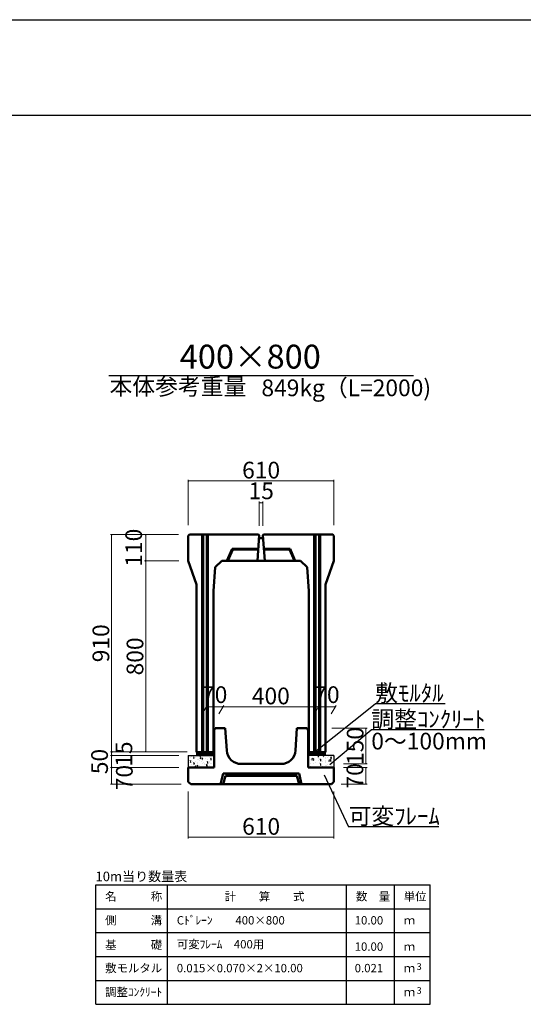
# Model space of a CAD drawing. Extents: x 353950 to 354791, y -47088 to -46494.
# Drawn here: x 354475 to 354580, y -46700 to -46494 of the extents above; entities that cross this region are included whole.
import ezdxf
from ezdxf.enums import TextEntityAlignment as Align

# ---------------------------------------------------------------- set-up
doc = ezdxf.new("R2010")
doc.units = 0
doc.header["$LTSCALE"] = 50
doc.header["$MEASUREMENT"] = 0
doc.header["$PDMODE"] = 34
doc.header["$PDSIZE"] = 250
doc.layers.get('0').update_dxf_attribs({"color": 9, "linetype": 'CONTINUOUS'})
doc.layers.get('DEFPOINTS').update_dxf_attribs({"color": 8, "linetype": 'CONTINUOUS'})
for name, color, linetype, lineweight in [('D-STR-DIM（寸法）', 7, 'CONTINUOUS', 25), ('D-STR-HTXT（旗揚げ）', 7, 'CONTINUOUS', 25), ('D-STR-STRn（構造物）', 7, 'CONTINUOUS', 25), ('D-STR-TXT（文字）', 7, 'CONTINUOUS', 25), ('D-STR（構造物外形線）', 1, 'CONTINUOUS', 50)]:
    doc.layers.add(name, color=color, linetype=linetype, lineweight=lineweight)
doc.layers.add('D-TTL(外枠）', color=2, linetype='CONTINUOUS')
doc.styles.add('ＭＳ ゴシック', font='MS Gothic.ttf')
doc.dimstyles.new('1 20', dxfattribs={"dimtxt": 3.5, "dimasz": 0.02, "dimexe": 0.25, "dimexo": 2, "dimgap": 0.05, "dimtad": 3, "dimdec": 0, "dimlfac": 20, "dimrnd": 0.1, "dimzin": 1, "dimdsep": 46, "dimtxsty": 'ＭＳ ゴシック', "dimblk": 'open_arrow', "dimcen": 0.025, "dimclrd": 7, "dimclre": 7, "dimclrt": 7, "dimadec": 0, "dimazin": 0, "dimtfac": 1, "dimtdec": 0, "dimtmove": 2, "dimatfit": 3, "dimldrblk": 'open_arrow', "dimfxl": 0, "dimlwd": 18, "dimlwe": 18, "dimarcsym": 0})
pattern_1 = [(50, (609.6734, 8.95), (1.7931504565, -0.1568803375), [0.1875, -2.0625]), (355, (609.6734, 8.95), (-0.346878334, 1.880480334), [0.15, -1.65]), (100.4514, (609.8228, 8.937), (1.446273454, 1.723598855), [0.159350475, -1.75285528]), (46.1842, (609.6734, 9.45), (2.668102622, -0.413797536), [0.28125, -3.09375]), (96.6356, (609.8957, 9.4156), (2.336656764, 2.435294677), [0.23902572, -2.6292825]), (351.1842, (609.6734, 9.45), (2.336654863, 2.435296502), [0.225, -2.475]), (21, (609.9234, 9.325), (1.49226763, -1.0065472267), [0.1875, -2.0625]), (326, (609.9234, 9.325), (0.60828833, 1.812875113), [0.15, -1.65]), (71.4514, (610.0477, 9.2412), (2.1005565715, 0.806326242), [0.159350475, -1.75285528]), (37.5, (609.67336, 8.95006), (0.0303996383, 0.8322346346), [0, -1.63, 0, -1.675, 0, -1.65625]), (7.5, (609.6734, 8.9501), (0.6576738436, 0.9860292797), [0, -0.955, 0, -1.5925, 0, -0.63125]), (327.5, (609.11586, 8.95006), (1.3345560904, -0.0563871793), [0, -0.625, 0, -1.95, 0, -2.5875]), (317.5, (608.8659, 8.95), (1.4579654234, 0.250262456), [0, -0.8125, 0, -1.295, 0, -1.8375])]

# ---------------------------------------------------------------- blocks, each defined once
blk = doc.blocks.new('open_arrow')
at = {"color": 0, "linetype": 'Continuous', "lineweight": -2}
blk.add_lwpolyline([(-7.5, 1.25), (0, 0), (-7.5, -1.25)], dxfattribs=at)
blk.add_lwpolyline([(0, 0), (-1, 0)])
blk = doc.blocks.new('*D39')
at = {"layer": 'D-STR-DIM（寸法）', "color": 7, "lineweight": 18, "ltscale": 10}
for p, q in [((354508.1, -46601.46), (354493.85, -46601.46)), ((354494.1, -46601.48), (354494.1, -46646.94)), ((354509.89, -46646.96), (354493.85, -46646.96))]:
    blk.add_line(p, q, dxfattribs=at)
at = {"layer": 'DEFPOINTS', "color": 0, "lineweight": -2, "ltscale": 10}
for p in [(354510.1, -46601.46), (354494.1, -46646.96), (354511.89, -46646.96)]:
    blk.add_point(p, dxfattribs=at)
at = {"layer": 'D-STR-DIM（寸法）', "color": 7, "lineweight": 18, "ltscale": 10, "xscale": 0.02, "yscale": 0.02, "zscale": 0.02}
for p, rotation in [((354494.1, -46601.46), 90), ((354494.1, -46646.96), 270)]:
    blk.add_blockref('open_arrow', p, dxfattribs=dict(at, rotation=rotation))
at = {"layer": 'D-STR-DIM（寸法）', "color": 7, "ltscale": 10, "insert": (354492.3, -46624.21), "char_height": 3.5, "attachment_point": 5, "rotation": 90, "style": 'ＭＳ ゴシック'}
blk.add_mtext('910', dxfattribs=at)
blk = doc.blocks.new('*D40')
at = {"layer": 'D-STR-DIM（寸法）', "color": 7, "lineweight": 18, "ltscale": 10}
for p, q in [((354508.14, -46606.96), (354500.99, -46606.96)), ((354501.24, -46606.98), (354501.24, -46646.94)), ((354509.89, -46646.96), (354500.99, -46646.96))]:
    blk.add_line(p, q, dxfattribs=at)
at = {"layer": 'DEFPOINTS', "color": 0, "lineweight": -2, "ltscale": 10}
for p in [(354510.14, -46606.96), (354501.24, -46646.96), (354511.89, -46646.96)]:
    blk.add_point(p, dxfattribs=at)
at = {"layer": 'D-STR-DIM（寸法）', "color": 7, "lineweight": 18, "ltscale": 10, "xscale": 0.02, "yscale": 0.02, "zscale": 0.02}
for p, rotation in [((354501.24, -46606.96), 90), ((354501.24, -46646.96), 270)]:
    blk.add_blockref('open_arrow', p, dxfattribs=dict(at, rotation=rotation))
at = {"layer": 'D-STR-DIM（寸法）', "color": 7, "ltscale": 10, "insert": (354499.44, -46626.96), "char_height": 3.5, "attachment_point": 5, "rotation": 90, "style": 'ＭＳ ゴシック'}
blk.add_mtext('800', dxfattribs=at)
blk = doc.blocks.new('*D41')
at = {"layer": 'D-STR-DIM（寸法）', "color": 7, "lineweight": 18, "ltscale": 10}
for p, q in [((354510.14, -46599.47), (354510.14, -46589.98)), ((354510.16, -46590.23), (354540.62, -46590.23)), ((354540.64, -46599.47), (354540.64, -46589.98))]:
    blk.add_line(p, q, dxfattribs=at)
at = {"layer": 'DEFPOINTS', "color": 0, "lineweight": -2, "ltscale": 10}
for p in [(354540.64, -46590.23), (354510.14, -46601.47), (354540.64, -46601.47)]:
    blk.add_point(p, dxfattribs=at)
at = {"layer": 'D-STR-DIM（寸法）', "color": 7, "lineweight": 18, "ltscale": 10, "xscale": 0.02, "yscale": 0.02, "zscale": 0.02, "rotation": 180}
blk.add_blockref('open_arrow', (354510.14, -46590.23), dxfattribs=at)
at = {"layer": 'D-STR-DIM（寸法）', "color": 7, "lineweight": 18, "ltscale": 10, "xscale": 0.02, "yscale": 0.02, "zscale": 0.02}
blk.add_blockref('open_arrow', (354540.64, -46590.23), dxfattribs=at)
at = {"layer": 'D-STR-DIM（寸法）', "color": 7, "ltscale": 10, "insert": (354525.39, -46588.43), "char_height": 3.5, "attachment_point": 5, "style": 'ＭＳ ゴシック'}
blk.add_mtext('610', dxfattribs=at)
blk = doc.blocks.new('*D42')
at = {"layer": 'D-STR-DIM（寸法）', "color": 7, "linetype": 'Continuous', "lineweight": 18, "ltscale": 10}
for p, q in [((354525.01, -46599.61), (354525.01, -46594.56)), ((354525.76, -46594.81), (354525.03, -46594.81)), ((354525.78, -46599.61), (354525.78, -46594.56))]:
    blk.add_line(p, q, dxfattribs=at)
at = {"layer": 'DEFPOINTS', "color": 0, "linetype": 'Continuous', "lineweight": -2, "ltscale": 10}
for p in [(354525.01, -46594.81), (354525.01, -46601.61), (354525.78, -46601.61)]:
    blk.add_point(p, dxfattribs=at)
at = {"layer": 'D-STR-DIM（寸法）', "color": 7, "linetype": 'Continuous', "lineweight": 18, "ltscale": 10, "xscale": 0.02, "yscale": 0.02, "zscale": 0.02, "rotation": 180}
blk.add_blockref('open_arrow', (354525.01, -46594.81), dxfattribs=at)
at = {"layer": 'D-STR-DIM（寸法）', "color": 7, "linetype": 'Continuous', "lineweight": 18, "ltscale": 10, "xscale": 0.02, "yscale": 0.02, "zscale": 0.02}
blk.add_blockref('open_arrow', (354525.78, -46594.81), dxfattribs=at)
at = {"layer": 'D-STR-DIM（寸法）', "color": 7, "linetype": 'Continuous', "ltscale": 10, "insert": (354525.41, -46592.76), "char_height": 3.5, "attachment_point": 5, "style": 'ＭＳ ゴシック'}
blk.add_mtext('15', dxfattribs=at)
blk = doc.blocks.new('*D43')
at = {"layer": 'D-STR-DIM（寸法）', "color": 7, "linetype": 'Continuous', "lineweight": 18, "ltscale": 10}
for p, q in [((354509.89, -46646.96), (354493.85, -46646.96)), ((354508.14, -46647.71), (354493.85, -46647.71)), ((354494.1, -46646.98), (354494.1, -46647.69))]:
    blk.add_line(p, q, dxfattribs=at)
at = {"layer": 'DEFPOINTS', "color": 0, "linetype": 'Continuous', "lineweight": -2, "ltscale": 10}
for p in [(354494.1, -46647.71), (354510.14, -46647.71), (354511.89, -46646.96)]:
    blk.add_point(p, dxfattribs=at)
at = {"layer": 'D-STR-DIM（寸法）', "color": 7, "linetype": 'Continuous', "lineweight": 18, "ltscale": 10, "xscale": 0.02, "yscale": 0.02, "zscale": 0.02}
for p, rotation in [((354494.1, -46646.96), 90), ((354494.1, -46647.71), 270)]:
    blk.add_blockref('open_arrow', p, dxfattribs=dict(at, rotation=rotation))
at = {"layer": 'D-STR-DIM（寸法）', "color": 7, "linetype": 'Continuous', "ltscale": 10, "insert": (354497.11, -46647.41), "char_height": 3.5, "attachment_point": 5, "rotation": 90, "style": 'ＭＳ ゴシック'}
blk.add_mtext('15', dxfattribs=at)
blk = doc.blocks.new('*D44')
at = {"layer": 'D-STR-DIM（寸法）', "color": 7, "linetype": 'Continuous', "lineweight": 18, "ltscale": 10}
for p, q in [((354508.14, -46650.21), (354493.85, -46650.21)), ((354494.1, -46650.23), (354494.1, -46653.69)), ((354508.64, -46653.71), (354493.85, -46653.71))]:
    blk.add_line(p, q, dxfattribs=at)
at = {"layer": 'DEFPOINTS', "color": 0, "linetype": 'Continuous', "lineweight": -2, "ltscale": 10}
for p in [(354510.14, -46650.21), (354494.1, -46653.71), (354510.64, -46653.71)]:
    blk.add_point(p, dxfattribs=at)
at = {"layer": 'D-STR-DIM（寸法）', "color": 7, "linetype": 'Continuous', "lineweight": 18, "ltscale": 10, "xscale": 0.02, "yscale": 0.02, "zscale": 0.02}
for p, rotation in [((354494.1, -46650.21), 90), ((354494.1, -46653.71), 270)]:
    blk.add_blockref('open_arrow', p, dxfattribs=dict(at, rotation=rotation))
at = {"layer": 'D-STR-DIM（寸法）', "color": 7, "linetype": 'Continuous', "ltscale": 10, "insert": (354497.21, -46652.32), "char_height": 3.5, "attachment_point": 5, "rotation": 90, "style": 'ＭＳ ゴシック'}
blk.add_mtext('70', dxfattribs=at)
blk = doc.blocks.new('*D45')
at = {"layer": 'D-STR-DIM（寸法）', "color": 7, "linetype": 'Continuous', "lineweight": 18, "ltscale": 10}
for p, q in [((354508.14, -46647.71), (354493.85, -46647.71)), ((354494.1, -46647.73), (354494.1, -46650.19)), ((354508.14, -46650.21), (354493.85, -46650.21))]:
    blk.add_line(p, q, dxfattribs=at)
at = {"layer": 'DEFPOINTS', "color": 0, "linetype": 'Continuous', "lineweight": -2, "ltscale": 10}
for p in [(354510.14, -46647.71), (354494.1, -46650.21), (354510.14, -46650.21)]:
    blk.add_point(p, dxfattribs=at)
at = {"layer": 'D-STR-DIM（寸法）', "color": 7, "linetype": 'Continuous', "lineweight": 18, "ltscale": 10, "xscale": 0.02, "yscale": 0.02, "zscale": 0.02}
for p, rotation in [((354494.1, -46647.71), 90), ((354494.1, -46650.21), 270)]:
    blk.add_blockref('open_arrow', p, dxfattribs=dict(at, rotation=rotation))
at = {"layer": 'D-STR-DIM（寸法）', "color": 7, "linetype": 'Continuous', "lineweight": -2, "ltscale": 10, "insert": (354492.02, -46648.96), "char_height": 3.5, "attachment_point": 5, "rotation": 90, "style": 'ＭＳ ゴシック'}
blk.add_mtext('50', dxfattribs=at)
blk = doc.blocks.new('*D46')
at = {"layer": 'D-STR-DIM（寸法）', "color": 7, "lineweight": 18, "ltscale": 10}
for p, q in [((354508.1, -46601.46), (354500.99, -46601.46)), ((354501.24, -46606.94), (354501.24, -46601.48)), ((354508.14, -46606.96), (354500.99, -46606.96))]:
    blk.add_line(p, q, dxfattribs=at)
at = {"layer": 'DEFPOINTS', "color": 0, "lineweight": -2, "ltscale": 10}
for p in [(354501.24, -46601.46), (354510.1, -46601.46), (354510.14, -46606.96)]:
    blk.add_point(p, dxfattribs=at)
at = {"layer": 'D-STR-DIM（寸法）', "color": 7, "lineweight": 18, "ltscale": 10, "xscale": 0.02, "yscale": 0.02, "zscale": 0.02}
for p, rotation in [((354501.24, -46601.46), 90), ((354501.24, -46606.96), 270)]:
    blk.add_blockref('open_arrow', p, dxfattribs=dict(at, rotation=rotation))
at = {"layer": 'D-STR-DIM（寸法）', "color": 7, "ltscale": 10, "insert": (354499.17, -46604.21), "char_height": 3.5, "attachment_point": 5, "rotation": 90, "style": 'ＭＳ ゴシック'}
blk.add_mtext('110', dxfattribs=at)
blk = doc.blocks.new('*D65')
at = {"layer": 'D-STR-DIM（寸法）', "color": 7, "linetype": 'Continuous', "lineweight": 18, "ltscale": 10}
for p, q in [((354513.05, -46639.01), (354514.07, -46637.24)), ((354513.94, -46637.49), (354517.4, -46637.49)), ((354516.55, -46639.01), (354517.57, -46637.24))]:
    blk.add_line(p, q, dxfattribs=at)
at = {"layer": 'DEFPOINTS', "color": 0, "linetype": 'Continuous', "lineweight": -2, "ltscale": 10}
for p in [(354517.42, -46637.49), (354511.89, -46641.01), (354515.39, -46641.01)]:
    blk.add_point(p, dxfattribs=at)
at = {"layer": 'D-STR-DIM（寸法）', "color": 7, "linetype": 'Continuous', "lineweight": 18, "ltscale": 10, "xscale": 0.02, "yscale": 0.02, "zscale": 0.02, "rotation": 180}
blk.add_blockref('open_arrow', (354513.92, -46637.49), dxfattribs=at)
at = {"layer": 'D-STR-DIM（寸法）', "color": 7, "linetype": 'Continuous', "lineweight": 18, "ltscale": 10, "xscale": 0.02, "yscale": 0.02, "zscale": 0.02}
blk.add_blockref('open_arrow', (354517.42, -46637.49), dxfattribs=at)
at = {"layer": 'D-STR-DIM（寸法）', "color": 7, "linetype": 'Continuous', "lineweight": -2, "ltscale": 10, "insert": (354515.67, -46635.42), "char_height": 3.5, "attachment_point": 5, "style": 'ＭＳ ゴシック'}
blk.add_mtext('70', dxfattribs=at)
blk = doc.blocks.new('*D66')
at = {"layer": 'D-STR-DIM（寸法）', "color": 7, "linetype": 'Continuous', "lineweight": 18, "ltscale": 10}
for p, q in [((354516.55, -46639.01), (354517.57, -46637.24)), ((354517.44, -46637.49), (354537.4, -46637.49)), ((354536.55, -46639.01), (354537.57, -46637.24))]:
    blk.add_line(p, q, dxfattribs=at)
at = {"layer": 'DEFPOINTS', "color": 0, "linetype": 'Continuous', "lineweight": -2, "ltscale": 10}
for p in [(354537.42, -46637.49), (354515.39, -46641.01), (354535.39, -46641.01)]:
    blk.add_point(p, dxfattribs=at)
at = {"layer": 'D-STR-DIM（寸法）', "color": 7, "linetype": 'Continuous', "lineweight": 18, "ltscale": 10, "xscale": 0.02, "yscale": 0.02, "zscale": 0.02, "rotation": 180}
blk.add_blockref('open_arrow', (354517.42, -46637.49), dxfattribs=at)
at = {"layer": 'D-STR-DIM（寸法）', "color": 7, "linetype": 'Continuous', "lineweight": 18, "ltscale": 10, "xscale": 0.02, "yscale": 0.02, "zscale": 0.02}
blk.add_blockref('open_arrow', (354537.42, -46637.49), dxfattribs=at)
at = {"layer": 'D-STR-DIM（寸法）', "color": 7, "linetype": 'Continuous', "lineweight": -2, "ltscale": 10, "insert": (354527.42, -46635.69), "char_height": 3.5, "attachment_point": 5, "style": 'ＭＳ ゴシック'}
blk.add_mtext('400', dxfattribs=at)
blk = doc.blocks.new('*D67')
at = {"layer": 'D-STR-DIM（寸法）', "color": 7, "linetype": 'Continuous', "lineweight": 18, "ltscale": 10}
for p, q in [((354536.55, -46639.01), (354537.57, -46637.24)), ((354537.44, -46637.49), (354540.9, -46637.49)), ((354540.05, -46639.01), (354541.07, -46637.24))]:
    blk.add_line(p, q, dxfattribs=at)
at = {"layer": 'DEFPOINTS', "color": 0, "linetype": 'Continuous', "lineweight": -2, "ltscale": 10}
for p in [(354540.92, -46637.49), (354535.39, -46641.01), (354538.89, -46641.01)]:
    blk.add_point(p, dxfattribs=at)
at = {"layer": 'D-STR-DIM（寸法）', "color": 7, "linetype": 'Continuous', "lineweight": 18, "ltscale": 10, "xscale": 0.02, "yscale": 0.02, "zscale": 0.02, "rotation": 180}
blk.add_blockref('open_arrow', (354537.42, -46637.49), dxfattribs=at)
at = {"layer": 'D-STR-DIM（寸法）', "color": 7, "linetype": 'Continuous', "lineweight": 18, "ltscale": 10, "xscale": 0.02, "yscale": 0.02, "zscale": 0.02}
blk.add_blockref('open_arrow', (354540.92, -46637.49), dxfattribs=at)
at = {"layer": 'D-STR-DIM（寸法）', "color": 7, "linetype": 'Continuous', "lineweight": -2, "ltscale": 10, "insert": (354539.17, -46635.42), "char_height": 3.5, "attachment_point": 5, "style": 'ＭＳ ゴシック'}
blk.add_mtext('70', dxfattribs=at)
blk = doc.blocks.new('*D68')
at = {"layer": 'D-STR-DIM（寸法）', "color": 7, "linetype": 'Continuous', "lineweight": 18, "ltscale": 10}
for p, q in [((354540.16, -46641.96), (354547.58, -46641.96)), ((354547.33, -46641.98), (354547.33, -46649.44)), ((354542.64, -46649.46), (354547.58, -46649.46))]:
    blk.add_line(p, q, dxfattribs=at)
at = {"layer": 'DEFPOINTS', "color": 0, "linetype": 'Continuous', "lineweight": -2, "ltscale": 10}
for p in [(354538.16, -46641.96), (354540.64, -46649.46), (354547.33, -46649.46)]:
    blk.add_point(p, dxfattribs=at)
at = {"layer": 'D-STR-DIM（寸法）', "color": 7, "linetype": 'Continuous', "lineweight": 18, "ltscale": 10, "xscale": 0.02, "yscale": 0.02, "zscale": 0.02}
for p, rotation in [((354547.33, -46641.96), 90), ((354547.33, -46649.46), 270)]:
    blk.add_blockref('open_arrow', p, dxfattribs=dict(at, rotation=rotation))
at = {"layer": 'D-STR-DIM（寸法）', "color": 7, "linetype": 'Continuous', "lineweight": -2, "ltscale": 10, "insert": (354545.53, -46645.71), "char_height": 3.5, "attachment_point": 5, "rotation": 90, "style": 'ＭＳ ゴシック'}
blk.add_mtext('150', dxfattribs=at)
blk = doc.blocks.new('*D69')
at = {"layer": 'D-STR-DIM（寸法）', "color": 7, "linetype": 'Continuous', "lineweight": 18, "ltscale": 10}
for p, q in [((354542.64, -46650.21), (354547.58, -46650.21)), ((354547.33, -46650.23), (354547.33, -46653.69)), ((354542.14, -46653.71), (354547.58, -46653.71))]:
    blk.add_line(p, q, dxfattribs=at)
at = {"layer": 'DEFPOINTS', "color": 0, "linetype": 'Continuous', "lineweight": -2, "ltscale": 10}
for p in [(354540.64, -46650.21), (354540.14, -46653.71), (354547.33, -46653.71)]:
    blk.add_point(p, dxfattribs=at)
at = {"layer": 'D-STR-DIM（寸法）', "color": 7, "linetype": 'Continuous', "lineweight": 18, "ltscale": 10, "xscale": 0.02, "yscale": 0.02, "zscale": 0.02}
for p, rotation in [((354547.33, -46650.21), 90), ((354547.33, -46653.71), 270)]:
    blk.add_blockref('open_arrow', p, dxfattribs=dict(at, rotation=rotation))
at = {"layer": 'D-STR-DIM（寸法）', "color": 7, "linetype": 'Continuous', "lineweight": -2, "ltscale": 10, "insert": (354545.47, -46651.96), "char_height": 3.5, "attachment_point": 5, "rotation": 90, "style": 'ＭＳ ゴシック'}
blk.add_mtext('70', dxfattribs=at)
blk = doc.blocks.new('*D70')
at = {"layer": 'D-STR-DIM（寸法）', "color": 7, "linetype": 'Continuous', "lineweight": 18, "ltscale": 10}
for p, q in [((354510.14, -46655.21), (354510.14, -46665.04)), ((354540.64, -46655.21), (354540.64, -46665.04)), ((354510.16, -46664.79), (354540.62, -46664.79))]:
    blk.add_line(p, q, dxfattribs=at)
at = {"layer": 'DEFPOINTS', "color": 0, "linetype": 'Continuous', "lineweight": -2, "ltscale": 10}
for p in [(354510.14, -46653.21), (354540.64, -46653.21), (354540.64, -46664.79)]:
    blk.add_point(p, dxfattribs=at)
at = {"layer": 'D-STR-DIM（寸法）', "color": 7, "linetype": 'Continuous', "lineweight": 18, "ltscale": 10, "xscale": 0.02, "yscale": 0.02, "zscale": 0.02, "rotation": 180}
blk.add_blockref('open_arrow', (354510.14, -46664.79), dxfattribs=at)
at = {"layer": 'D-STR-DIM（寸法）', "color": 7, "linetype": 'Continuous', "lineweight": 18, "ltscale": 10, "xscale": 0.02, "yscale": 0.02, "zscale": 0.02}
blk.add_blockref('open_arrow', (354540.64, -46664.79), dxfattribs=at)
at = {"layer": 'D-STR-DIM（寸法）', "color": 7, "linetype": 'Continuous', "lineweight": -2, "ltscale": 10, "insert": (354525.39, -46662.99), "char_height": 3.5, "attachment_point": 5, "style": 'ＭＳ ゴシック'}
blk.add_mtext('610', dxfattribs=at)

msp = doc.modelspace()

# ---------------------------------------------------------------- hatches: boundary and pattern name
at = {"layer": 'D-STR-STRn（構造物）', "linetype": 'Continuous', "lineweight": -2, "ltscale": 10}
h = msp.add_hatch(dxfattribs=at)
h.set_pattern_fill('AR-CONC', color=5, scale=0.25, style=0)
h.set_pattern_definition(pattern_1)
h.paths.add_polyline_path([(354515.536, -46650.214), (354515.536, -46647.714), (354510.143, -46647.714), (354510.143, -46650.214)])
h = msp.add_hatch(dxfattribs=at)
h.set_pattern_fill('ANSI31', color=5, style=0)
h.set_pattern_definition([(45, (739.76727, 8.95006), (-0.08838834765, 0.08838834765), [])])
h.paths.add_polyline_path([(354515.536, -46647.714), (354515.536, -46646.964), (354511.893, -46646.964), (354511.893, -46647.714)])
h = msp.add_hatch(dxfattribs=at)
h.set_pattern_fill('ANSI31', color=5, style=0)
h.set_pattern_definition([(45, (763.12344, 8.95006), (-0.08838834765, 0.08838834765), [])])
h.paths.add_polyline_path([(354538.893, -46647.714), (354538.893, -46646.964), (354535.249, -46646.964), (354535.249, -46647.714)])
h = msp.add_hatch(dxfattribs=at)
h.set_pattern_fill('AR-CONC', color=5, scale=0.25, style=0)
h.set_pattern_definition(pattern_1)
h.paths.add_polyline_path([(354540.653, -46647.714), (354535.259, -46647.714), (354535.259, -46650.214), (354540.653, -46650.214)])

# ---------------------------------------------------------------- linework, layer by layer
at = {"layer": 'D-STR-HTXT（旗揚げ）', "color": 4, "linetype": 'Continuous', "ltscale": 100}
msp.add_line((354493.501, -46568.177), (354557.284, -46568.177), dxfattribs=at)
at = {"layer": 'D-STR-HTXT（旗揚げ）', "color": 4, "linetype": 'Continuous', "ltscale": 10}
for p, q in [((354536.232, -46647.251), (354549.268, -46636.883)), ((354563.929, -46636.883), (354549.268, -46636.883)), ((354539.804, -46649.609), (354548.449, -46642.345)), ((354572.047, -46642.345), (354548.449, -46642.345)), ((354538.612, -46651.714), (354543.695, -46662.626)), ((354562.559, -46662.626), (354543.695, -46662.626))]:
    msp.add_line(p, q, dxfattribs=at)
at = {"layer": 'D-STR-HTXT（旗揚げ）', "color": 4, "linetype": 'Continuous'}
for p, q in [((354490.778, -46674.762), (354560.778, -46674.762)), ((354490.778, -46699.762), (354490.778, -46674.762)), ((354505.778, -46699.762), (354505.778, -46674.762)), ((354543.278, -46699.762), (354543.278, -46674.762)), ((354553.278, -46690.762), (354553.278, -46674.762)), ((354553.278, -46699.762), (354553.278, -46674.762)), ((354560.778, -46699.762), (354560.778, -46674.762)), ((354490.778, -46679.762), (354560.778, -46679.762)), ((354490.778, -46684.762), (354560.778, -46684.762)), ((354490.778, -46689.762), (354560.778, -46689.762)), ((354490.778, -46694.762), (354560.778, -46694.762)), ((354490.778, -46699.762), (354560.778, -46699.762))]:
    msp.add_line(p, q, dxfattribs=at)
at = {"layer": 'D-STR-STRn（構造物）', "color": 5, "linetype": 'Continuous'}
for p, q in [((354510.143, -46647.714), (354515.536, -46647.714)), ((354511.893, -46646.964), (354515.268, -46646.964)), ((354511.893, -46646.964), (354511.893, -46647.714)), ((354538.893, -46646.964), (354535.249, -46646.964)), ((354540.643, -46647.714), (354535.249, -46647.714))]:
    msp.add_line(p, q, dxfattribs=at)
at = {"layer": 'D-STR-STRn（構造物）', "color": 5, "linetype": 'Continuous', "lineweight": -2, "ltscale": 10}
for p, q in [((354510.143, -46647.714), (354510.143, -46650.214)), ((354538.893, -46647.714), (354538.893, -46646.964)), ((354540.643, -46647.714), (354540.643, -46650.214))]:
    msp.add_line(p, q, dxfattribs=at)
at = {"layer": 'D-STR-TXT（文字）', "color": 5, "linetype": 'Continuous', "lineweight": -2, "ltscale": 10}
msp.add_line((354515.228, -46646.964), (354515.365, -46646.964), dxfattribs=at)
at = {"layer": 'D-STR（構造物外形線）', "color": 1, "linetype": 'Continuous'}
for p, q in [((354510.393, -46601.464), (354510.143, -46601.714)), ((354510.143, -46601.714), (354510.143, -46606.964)), ((354524.868, -46601.464), (354510.393, -46601.464)), ((354513.018, -46646.964), (354513.018, -46601.464)), ((354513.268, -46601.464), (354513.268, -46646.964)), ((354514.018, -46601.464), (354514.018, -46646.964)), ((354514.268, -46646.964), (354514.268, -46601.464)), ((354525.006, -46601.614), (354524.643, -46606.964)), ((354524.868, -46601.464), (354525.006, -46601.614)), ((354524.965, -46602.214), (354525.82, -46602.214)), ((354525.779, -46601.614), (354525.918, -46601.464)), ((354525.779, -46601.614), (354526.143, -46606.964)), ((354525.918, -46601.464), (354540.393, -46601.464)), ((354536.518, -46646.964), (354536.518, -46601.464)), ((354536.768, -46601.464), (354536.768, -46646.964)), ((354537.518, -46601.464), (354537.518, -46646.964)), ((354537.768, -46646.964), (354537.768, -46601.464)), ((354540.393, -46601.464), (354540.643, -46601.714)), ((354540.643, -46601.714), (354540.643, -46606.964)), ((354519.343, -46604.464), (354518.243, -46606.964)), ((354519.44, -46604.614), (354518.406, -46606.964)), ((354524.84, -46604.464), (354519.343, -46604.464)), ((354524.828, -46604.614), (354519.44, -46604.614)), ((354525.945, -46604.464), (354531.443, -46604.464)), ((354525.957, -46604.614), (354531.345, -46604.614)), ((354531.345, -46604.614), (354532.379, -46606.964)), ((354531.443, -46604.464), (354532.543, -46606.964)), ((354510.143, -46606.964), (354511.893, -46611.942)), ((354515.793, -46608.314), (354515.393, -46613.314)), ((354517.143, -46606.964), (354515.793, -46608.314)), ((354526.795, -46606.964), (354517.143, -46606.964)), ((354526.143, -46606.964), (354533.643, -46606.964)), ((354533.643, -46606.964), (354534.993, -46608.314)), ((354534.993, -46608.314), (354535.393, -46613.314)), ((354540.643, -46606.964), (354538.893, -46611.942)), ((354511.893, -46611.942), (354511.893, -46646.964)), ((354538.893, -46611.942), (354538.893, -46646.964)), ((354515.393, -46613.314), (354515.393, -46646.964)), ((354535.393, -46613.314), (354535.393, -46646.964)), ((354515.768, -46641.964), (354515.518, -46642.464)), ((354515.536, -46642.427), (354515.536, -46650.214)), ((354515.768, -46641.964), (354517.893, -46641.964)), ((354517.893, -46641.964), (354518.206, -46646.664)), ((354532.893, -46641.964), (354532.579, -46646.664)), ((354535.018, -46641.964), (354532.893, -46641.964)), ((354535.018, -46641.964), (354535.268, -46642.464)), ((354535.249, -46642.427), (354535.249, -46650.214)), ((354515.393, -46646.964), (354511.893, -46646.964)), ((354535.393, -46646.964), (354538.893, -46646.964)), ((354521.15, -46649.464), (354529.586, -46649.464)), ((354510.143, -46650.214), (354515.536, -46650.214)), ((354510.143, -46650.214), (354510.143, -46653.214)), ((354516.911, -46653.714), (354517.411, -46651.464)), ((354517.411, -46651.464), (354533.374, -46651.464)), ((354517.911, -46651.964), (354517.411, -46653.714)), ((354517.911, -46651.964), (354532.874, -46651.964)), ((354532.874, -46651.964), (354533.374, -46653.714)), ((354533.874, -46653.714), (354533.374, -46651.464)), ((354540.643, -46650.214), (354535.249, -46650.214)), ((354540.643, -46650.214), (354540.643, -46653.214)), ((354510.143, -46653.214), (354510.643, -46653.714)), ((354540.143, -46653.714), (354510.643, -46653.714)), ((354537.38, -46653.714), (354513.38, -46653.714)), ((354540.643, -46653.214), (354540.143, -46653.714))]:
    msp.add_line(p, q, dxfattribs=at)
for centre, start, end in [((354521.199, -46646.464), 183.81425, 270.00386), ((354529.586, -46646.464), 269.99614, 356.18575)]:
    msp.add_arc(centre, 3, start, end, dxfattribs=at)
at = {"layer": 'D-TTL(外枠）', "linetype": 'Continuous'}
msp.add_line((353975.111, -46513.72), (354770.111, -46513.72), dxfattribs=at)
at = {"layer": 'DEFPOINTS', "ltscale": 10}
msp.add_line((353950.111, -46493.72), (354791.111, -46493.72), dxfattribs=at)

# ---------------------------------------------------------------- texts
at = {"layer": 'D-STR-TXT（文字）', "color": 2, "linetype": 'Continuous', "lineweight": 18, "style": 'ＭＳ ゴシック'}
for s, height, p in [('400×800', 5, (354523.122, -46566.729)), ('本体参考重量', 3.5, (354507.976, -46572.244))]:
    msp.add_text(s, height=height, dxfattribs=at).set_placement(p, align=Align.CENTER)
msp.add_text('849kg（L=2000)', height=3.5, dxfattribs=at).set_placement((354525.451, -46572.508))
at = {"layer": 'D-STR-TXT（文字）', "color": 2, "linetype": 'Continuous', "style": 'ＭＳ ゴシック'}
for s, height, p in [('敷ﾓﾙﾀﾙ', 3.5, (354549.268, -46636.383)), ('調整ｺﾝｸﾘｰﾄ', 3.5, (354548.449, -46641.845)), ('0～100mm', 3.5, (354548.449, -46646.437)), ('可変ﾌﾚｰﾑ', 3.5, (354543.695, -46662.126)), ('名\u3000\u3000\u3000称', 1.75, (354492.739, -46678.061)), ('計\u3000\u3000算\u3000\u3000式', 1.75, (354517.743, -46678.061)), ('数\u3000量', 1.75, (354545.239, -46678.061)), ('単位', 1.75, (354555.239, -46678.061)), ('側\u3000\u3000\u3000溝', 1.75, (354492.739, -46683.061)), ('Cﾄﾞﾚｰﾝ\u3000\u3000400×800', 1.75, (354507.739, -46683.061)), ('ｍ', 1.75, (354555.239, -46683.061)), ('基\u3000\u3000\u3000礎', 1.75, (354492.739, -46688.194)), ('可変ﾌﾚｰﾑ\u3000400用', 1.75, (354507.739, -46688.061)), ('ｍ', 1.75, (354555.239, -46688.561)), ('敷モルタル', 1.75, (354492.739, -46693.061)), ('0.015×0.070×2×10.00', 1.75, (354507.739, -46693.061)), ('3', 1.4, (354557.94, -46692.559)), ('ｍ', 1.75, (354555.239, -46693.061)), ('調整ｺﾝｸﾘｰﾄ', 1.75, (354492.739, -46698.061)), ('ｍ', 1.75, (354555.239, -46698.061)), ('3', 1.4, (354557.94, -46697.559))]:
    msp.add_text(s, height=height, dxfattribs=at).set_placement(p)
at = {"layer": 'D-STR-TXT（文字）', "color": 2, "style": 'ＭＳ ゴシック'}
msp.add_text('10m当り数量表', height=2, dxfattribs=at).set_placement((354490.723, -46674))
at = {"layer": 'D-STR-TXT（文字）', "color": 2, "linetype": 'Continuous', "style": 'ＭＳ ゴシック'}
for s, p in [('10.00', (354550.938, -46683.061)), ('10.00', (354550.938, -46688.561)), ('0.021', (354550.938, -46693.061))]:
    msp.add_text(s, height=1.75, dxfattribs=at).set_placement(p, align=Align.RIGHT)

# ---------------------------------------------------------------- dimensions: what is measured, and where the dimension line sits
at = {"layer": 'D-STR-DIM（寸法）', "ltscale": 10}
dim = msp.add_linear_dim(base=(354540.643, -46590.226), p1=(354510.143, -46601.466), p2=(354540.643, -46601.472), dimstyle='1 20', dxfattribs=at)
dim.commit()
dim.dimension.update_dxf_attribs({"geometry": '*D41', "text_midpoint": (354525.393, -46588.426)})
at = {"layer": 'D-STR-DIM（寸法）', "linetype": 'Continuous', "ltscale": 10}
dim = msp.add_linear_dim(base=(354525.006, -46594.808), p1=(354525.779, -46601.614), p2=(354525.006, -46601.614), text='15', dimstyle='1 20', dxfattribs=at)
dim.commit()
dim.dimension.update_dxf_attribs({"geometry": '*D42', "text_midpoint": (354525.414, -46592.759), "dimtype": 160})
at = {"layer": 'D-STR-DIM（寸法）', "ltscale": 10}
for base, p1, p2, picture, middle in [((354501.241, -46601.464), (354510.143, -46606.964), (354510.098, -46601.464), '*D46', (354499.166, -46604.214)), ((354494.096, -46646.964), (354510.098, -46601.464), (354511.893, -46646.964), '*D39', (354492.296, -46624.214)), ((354501.241, -46646.964), (354510.143, -46606.964), (354511.893, -46646.964), '*D40', (354499.441, -46626.964))]:
    dim = msp.add_linear_dim(base=base, p1=p1, p2=p2, angle=90, dimstyle='1 20', dxfattribs=at)
    dim.commit()
    dim.dimension.update_dxf_attribs({"geometry": picture, "text_midpoint": middle})
at = {"layer": 'D-STR-DIM（寸法）', "color": 7, "linetype": 'Continuous', "lineweight": -2, "ltscale": 10}
for base, p1, p2, picture, middle in [((354517.424, -46637.491), (354511.893, -46641.009), (354515.393, -46641.009), '*D65', (354515.674, -46635.416)), ((354537.424, -46637.491), (354515.393, -46641.009), (354535.393, -46641.009), '*D66', (354527.424, -46635.691)), ((354540.924, -46637.491), (354535.393, -46641.009), (354538.893, -46641.009), '*D67', (354539.174, -46635.416)), ((354540.643, -46664.792), (354510.143, -46653.214), (354540.643, -46653.214), '*D70', (354525.393, -46662.992))]:
    dim = msp.add_linear_dim(base=base, p1=p1, p2=p2, dimstyle='1 20', dxfattribs=at)
    dim.commit()
    dim.dimension.update_dxf_attribs({"geometry": picture, "text_midpoint": middle})
for base, p1, p2, picture, middle in [((354547.33, -46649.464), (354538.155, -46641.964), (354540.643, -46649.464), '*D68', (354545.53, -46645.714)), ((354494.096, -46650.214), (354510.143, -46647.714), (354510.143, -46650.214), '*D45', (354492.021, -46648.964))]:
    dim = msp.add_linear_dim(base=base, p1=p1, p2=p2, angle=90, dimstyle='1 20', dxfattribs=at)
    dim.commit()
    dim.dimension.update_dxf_attribs({"geometry": picture, "text_midpoint": middle})
at = {"layer": 'D-STR-DIM（寸法）', "linetype": 'Continuous', "ltscale": 10}
for base, p1, p2, picture, middle in [((354494.096, -46647.714), (354511.893, -46646.964), (354510.143, -46647.714), '*D43', (354497.114, -46647.413)), ((354494.096, -46653.714), (354510.143, -46650.214), (354510.643, -46653.714), '*D44', (354497.209, -46652.319))]:
    dim = msp.add_linear_dim(base=base, p1=p1, p2=p2, angle=90, dimstyle='1 20', dxfattribs=at)
    dim.commit()
    dim.dimension.update_dxf_attribs({"geometry": picture, "text_midpoint": middle, "dimtype": 160})
at = {"layer": 'D-STR-DIM（寸法）', "color": 7, "linetype": 'Continuous', "lineweight": -2, "ltscale": 10}
dim = msp.add_linear_dim(base=(354547.33, -46653.714), p1=(354540.643, -46650.214), p2=(354540.143, -46653.714), angle=90, dimstyle='1 20', dxfattribs=at)
dim.commit()
dim.dimension.update_dxf_attribs({"geometry": '*D69', "text_midpoint": (354545.47, -46651.964), "dimtype": 160})

doc.saveas('drawing.dxf')
